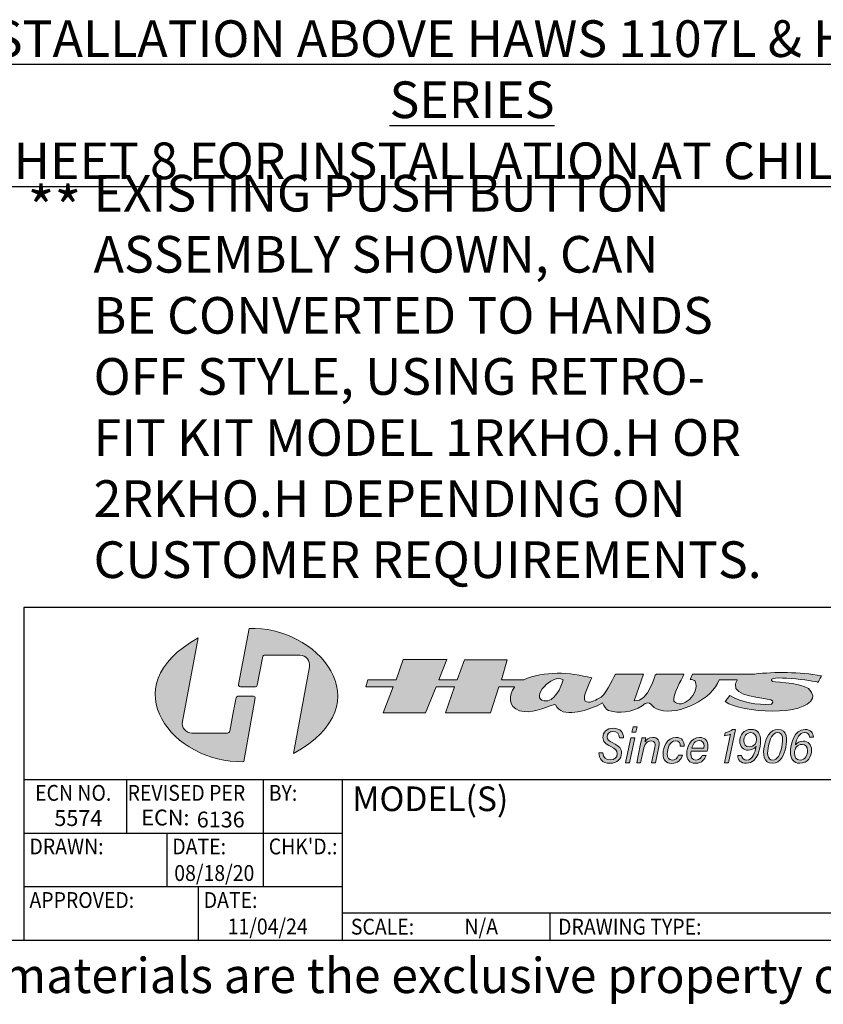
# Model space of a CAD drawing. Extents: x 0.1 to 10.6, y 0 to 7.8.
# Drawn here: x 6.3 to 8.5, y 0 to 2.8 of the extents above; entities that cross this region are included whole.
import ezdxf
from ezdxf.enums import TextEntityAlignment as Align

# ---------------------------------------------------------------- set-up
doc = ezdxf.new("R2010")
doc.units = 0
doc.header["$MEASUREMENT"] = 0
doc.layers.get('0').update_dxf_attribs({"color": 1, "linetype": 'CONTINUOUS'})
doc.layers.add('Layer 1', color=7, linetype='CONTINUOUS', lineweight=0)
for name, color, linetype in [('TXT', 4, 'CONTINUOUS'), ('zBORDER', 8, 'CONTINUOUS'), ('zPAGE', 4, 'CONTINUOUS'), ('zPAGE ROTATE', 4, 'CONTINUOUS'), ('zTRADEMARK', 9, 'CONTINUOUS')]:
    doc.layers.add(name, color=color, linetype=linetype)
doc.styles.add('ARIAL', font='ARIAL.TTF')
doc.styles.add('SLDTEXTSTYLE0', font='ARIAL.TTF', dxfattribs={"width": 0.948})

# ---------------------------------------------------------------- blocks, each defined once
blk = doc.blocks.new('A SIZE_INST')
h = blk.add_hatch(color=4)
edge = h.paths.add_edge_path()
edge.add_spline(control_points=[(6.9222, 0.8928), (6.9248, 0.8928), (6.927, 0.8946), (6.9275, 0.8971), (6.9275, 0.8971), (6.9438, 0.9795), (6.9438, 0.9795), (6.9442, 0.9812), (6.9458, 0.9825), (6.9476, 0.9825), (6.9476, 0.9825), (7.0486, 0.9825), (7.0486, 0.9825), (7.066, 0.9825), (7.0792, 0.9667), (7.076, 0.9495), (7.076, 0.9495), (7.0304, 0.7032), (7.0304, 0.7032), (7.2924, 0.8465), (7.0931, 1.0691), (6.9043, 1.0585), (6.9043, 1.0585), (6.8747, 0.8993), (6.8747, 0.8993), (6.8741, 0.896), (6.8766, 0.8929), (6.8799, 0.8929), (6.8799, 0.8929), (6.9222, 0.8928), (6.9222, 0.8928)], knot_values=[0, 0, 0, 0, 1, 1, 1, 2, 2, 2, 3, 3, 3, 4, 4, 4, 5, 5, 5, 6, 6, 6, 7, 7, 7, 8, 8, 8, 9, 9, 9, 10, 10, 10, 10], degree=3, periodic=1)
edge = h.paths.add_edge_path()
edge.add_spline(control_points=[(6.7598, 1.0321), (6.5088, 0.8919), (6.6918, 0.6751), (6.8869, 0.6799), (6.888, 0.6799), (6.8885, 0.6804), (6.8896, 0.6804), (6.8896, 0.6804), (6.9213, 0.8613), (6.9213, 0.8613), (6.9217, 0.8637), (6.9199, 0.866), (6.9174, 0.866), (6.9057, 0.8659), (6.8907, 0.8658), (6.8729, 0.8658), (6.8704, 0.8658), (6.8682, 0.864), (6.8677, 0.8616), (6.8659, 0.8522), (6.8616, 0.8344), (6.8606, 0.8249), (6.8606, 0.8249), (6.8495, 0.7669), (6.8495, 0.7669), (6.8489, 0.7638), (6.8461, 0.7615), (6.8429, 0.7615), (6.8429, 0.7615), (6.7419, 0.7615), (6.7419, 0.7615), (6.7247, 0.7615), (6.7117, 0.7772), (6.7149, 0.7942), (6.7149, 0.7942), (6.7598, 1.0321), (6.7598, 1.0321)], knot_values=[0, 0, 0, 0, 1, 1, 1, 2, 2, 2, 3, 3, 3, 4, 4, 4, 5, 5, 5, 6, 6, 6, 7, 7, 7, 8, 8, 8, 9, 9, 9, 10, 10, 10, 11, 11, 11, 12, 12, 12, 12], degree=3, periodic=1)
h = blk.add_hatch(color=4)
edge = h.paths.add_edge_path()
edge.add_spline(control_points=[(8.5211, 0.9055), (8.5242, 0.9129), (8.5304, 0.9241), (8.5304, 0.9241), (8.4675, 0.9351), (8.399, 0.9358), (8.3404, 0.929), (8.3404, 0.929), (8.164, 0.929), (8.164, 0.929), (8.164, 0.929), (8.1572, 0.9136), (8.1572, 0.9136), (8.164, 0.9129), (8.1683, 0.9129), (8.1714, 0.9086), (8.1875, 0.8729), (8.1338, 0.826), (8.1116, 0.8519), (8.1085, 0.871), (8.132, 0.9111), (8.14, 0.929), (8.14, 0.929), (8.0616, 0.929), (8.0616, 0.929), (8.0542, 0.929), (8.0437, 0.85), (7.9981, 0.8525), (7.9981, 0.8525), (8.0252, 0.929), (8.0252, 0.929), (8.0252, 0.929), (7.9451, 0.929), (7.9451, 0.929), (7.9334, 0.9092), (7.9179, 0.8673), (7.8976, 0.8593), (7.8865, 0.8544), (7.8705, 0.8439), (7.8593, 0.8519), (7.8501, 0.8636), (7.8717, 0.9012), (7.8778, 0.9179), (7.8162, 0.9345), (7.7422, 0.9389), (7.6848, 0.9123), (7.6848, 0.9123), (7.6213, 0.9129), (7.6213, 0.9129), (7.6213, 0.9129), (7.6379, 0.9697), (7.6379, 0.9697), (7.6379, 0.9697), (7.5164, 0.9697), (7.5164, 0.9697), (7.5164, 0.9697), (7.4955, 0.9123), (7.4955, 0.9123), (7.4955, 0.9123), (7.4437, 0.9123), (7.4437, 0.9123), (7.4437, 0.9123), (7.4659, 0.9703), (7.4659, 0.9703), (7.4659, 0.9703), (7.3425, 0.9703), (7.3425, 0.9703), (7.3425, 0.9703), (7.3222, 0.9129), (7.3222, 0.9129), (7.3222, 0.9129), (7.242, 0.9129), (7.242, 0.9129), (7.242, 0.9129), (7.2364, 0.8926), (7.2364, 0.8926), (7.2364, 0.8926), (7.3135, 0.8926), (7.3135, 0.8926), (7.3135, 0.8926), (7.2858, 0.8186), (7.2858, 0.8186), (7.2858, 0.8186), (7.406, 0.8192), (7.406, 0.8192), (7.406, 0.8192), (7.4356, 0.8926), (7.4356, 0.8926), (7.4356, 0.8926), (7.4881, 0.8926), (7.4881, 0.8926), (7.4881, 0.8926), (7.4628, 0.8192), (7.4628, 0.8192), (7.4628, 0.8192), (7.5904, 0.8192), (7.5904, 0.8192), (7.5904, 0.8192), (7.6139, 0.8926), (7.6139, 0.8926), (7.6139, 0.8926), (7.6583, 0.8926), (7.6583, 0.8926), (7.6583, 0.8926), (7.6583, 0.892), (7.6583, 0.892), (7.6435, 0.8698), (7.6386, 0.8365), (7.6731, 0.8248), (7.7064, 0.8149), (7.7409, 0.8321), (7.7718, 0.8426), (7.7718, 0.8426), (7.7749, 0.8414), (7.7749, 0.8414), (7.7934, 0.8007), (7.8637, 0.8266), (7.8933, 0.8389), (7.8933, 0.8389), (7.9087, 0.8469), (7.9087, 0.8469), (7.913, 0.8371), (7.9192, 0.8284), (7.926, 0.8254), (7.9568, 0.8149), (7.9913, 0.821), (8.0209, 0.8383), (8.0499, 0.8624), (8.0431, 0.8315), (8.0709, 0.8272), (8.1264, 0.81), (8.2214, 0.8593), (8.2399, 0.9123), (8.2399, 0.9123), (8.2904, 0.9129), (8.2904, 0.9129), (8.2941, 0.9123), (8.2861, 0.9049), (8.2861, 0.9), (8.28, 0.8648), (8.3651, 0.8624), (8.3873, 0.8556), (8.3953, 0.8531), (8.3916, 0.8451), (8.3885, 0.8439), (8.3472, 0.8389), (8.3022, 0.8506), (8.2701, 0.8679), (8.2701, 0.8679), (8.2571, 0.8506), (8.2571, 0.8506), (8.3052, 0.8186), (8.4841, 0.8081), (8.5051, 0.8605), (8.5082, 0.8692), (8.502, 0.8766), (8.5008, 0.8796), (8.4903, 0.9037), (8.4052, 0.9055), (8.3916, 0.908), (8.3663, 0.9296), (8.5149, 0.9098), (8.5211, 0.9055)], knot_values=[0, 0, 0, 0, 1, 1, 1, 2, 2, 2, 3, 3, 3, 4, 4, 4, 5, 5, 5, 6, 6, 6, 7, 7, 7, 8, 8, 8, 9, 9, 9, 10, 10, 10, 11, 11, 11, 12, 12, 12, 13, 13, 13, 14, 14, 14, 15, 15, 15, 16, 16, 16, 17, 17, 17, 18, 18, 18, 19, 19, 19, 20, 20, 20, 21, 21, 21, 22, 22, 22, 23, 23, 23, 24, 24, 24, 25, 25, 25, 26, 26, 26, 27, 27, 27, 28, 28, 28, 29, 29, 29, 30, 30, 30, 31, 31, 31, 32, 32, 32, 33, 33, 33, 34, 34, 34, 35, 35, 35, 36, 36, 36, 37, 37, 37, 38, 38, 38, 39, 39, 39, 40, 40, 40, 41, 41, 41, 42, 42, 42, 43, 43, 43, 44, 44, 44, 45, 45, 45, 46, 46, 46, 47, 47, 47, 48, 48, 48, 49, 49, 49, 50, 50, 50, 51, 51, 51, 52, 52, 52, 53, 53, 53, 54, 54, 54, 54], degree=3, periodic=1)
edge = h.paths.add_edge_path(flags=16)
edge.add_spline(control_points=[(7.7428, 0.8525), (7.7015, 0.8599), (7.7656, 0.9333), (7.7964, 0.9123), (7.7921, 0.8932), (7.7718, 0.8476), (7.7428, 0.8525)], knot_values=[0, 0, 0, 0, 1, 1, 1, 2, 2, 2, 2], degree=3, periodic=1)
h = blk.add_hatch(color=4)
edge = h.paths.add_edge_path()
edge.add_spline(control_points=[(7.9954, 0.7788), (7.9954, 0.7788), (8.0066, 0.7788), (8.0066, 0.7788), (8.0066, 0.7788), (8.0035, 0.7637), (8.0035, 0.7637), (8.0035, 0.7637), (7.9923, 0.7637), (7.9923, 0.7637), (7.9923, 0.7637), (7.9954, 0.7788), (7.9954, 0.7788)], knot_values=[0, 0, 0, 0, 1, 1, 1, 2, 2, 2, 3, 3, 3, 4, 4, 4, 4], degree=3, periodic=1)
edge = h.paths.add_edge_path()
edge.add_spline(control_points=[(7.9889, 0.7478), (7.9889, 0.7478), (8.0002, 0.7478), (8.0002, 0.7478), (8.0002, 0.7478), (7.9851, 0.6768), (7.9851, 0.6768), (7.9851, 0.6768), (7.9739, 0.6768), (7.9739, 0.6768), (7.9739, 0.6768), (7.9889, 0.7478), (7.9889, 0.7478)], knot_values=[0, 0, 0, 0, 1, 1, 1, 2, 2, 2, 3, 3, 3, 4, 4, 4, 4], degree=3, periodic=1)
edge = h.paths.add_edge_path()
edge.add_spline(control_points=[(8.1964, 0.7184), (8.1968, 0.7205), (8.197, 0.7221), (8.197, 0.7245), (8.197, 0.7338), (8.1928, 0.74), (8.183, 0.74), (8.1715, 0.74), (8.1647, 0.7292), (8.162, 0.7184), (8.162, 0.7184), (8.1964, 0.7184), (8.1964, 0.7184)], knot_values=[0, 0, 0, 0, 1, 1, 1, 2, 2, 2, 3, 3, 3, 4, 4, 4, 4], degree=3, periodic=1)
edge = h.paths.add_edge_path()
edge.add_spline(control_points=[(8.3103, 0.7393), (8.3103, 0.7288), (8.3156, 0.7221), (8.3257, 0.7221), (8.3402, 0.7221), (8.3461, 0.7333), (8.3461, 0.7428), (8.3461, 0.7553), (8.3402, 0.7626), (8.3298, 0.7626), (8.3167, 0.7626), (8.3103, 0.7501), (8.3103, 0.7393)], knot_values=[0, 0, 0, 0, 1, 1, 1, 2, 2, 2, 3, 3, 3, 4, 4, 4, 4], degree=3, periodic=1)
edge = h.paths.add_edge_path()
edge.add_spline(control_points=[(7.9093, 0.7051), (7.9106, 0.6912), (7.9188, 0.6849), (7.9307, 0.6849), (7.9423, 0.6849), (7.9504, 0.6913), (7.9504, 0.7028), (7.9504, 0.712), (7.9452, 0.7168), (7.9323, 0.7232)], knot_values=[0, 0, 0, 0, 1, 1, 1, 2, 2, 2, 3, 3, 3, 3], degree=3, periodic=0)
edge.add_spline(control_points=[(7.9323, 0.7232), (7.9163, 0.731), (7.9097, 0.7367), (7.9097, 0.749), (7.9097, 0.7639), (7.9205, 0.7749), (7.9389, 0.7749), (7.9596, 0.7749), (7.9685, 0.7622), (7.9682, 0.7475), (7.9682, 0.7475), (7.9569, 0.7475), (7.9569, 0.7475)], knot_values=[3, 3, 3, 3, 4, 4, 4, 5, 5, 5, 6, 6, 6, 7, 7, 7, 7], degree=3, periodic=0)
edge.add_spline(control_points=[(7.9569, 0.7475), (7.9564, 0.7592), (7.9499, 0.7656), (7.9381, 0.7656), (7.9277, 0.7656), (7.9214, 0.7596), (7.9214, 0.7504), (7.9214, 0.7422), (7.9263, 0.739), (7.938, 0.7331)], knot_values=[7, 7, 7, 7, 8, 8, 8, 9, 9, 9, 10, 10, 10, 10], degree=3, periodic=0)
edge.add_spline(control_points=[(7.938, 0.7331), (7.9568, 0.7238), (7.9626, 0.7168), (7.9626, 0.7045), (7.9626, 0.6883), (7.9514, 0.6756), (7.9296, 0.6756), (7.9071, 0.6756), (7.8989, 0.6886), (7.8979, 0.7051), (7.8979, 0.7051), (7.9093, 0.7051), (7.9093, 0.7051)], knot_values=[10, 10, 10, 10, 11, 11, 11, 12, 12, 12, 13, 13, 13, 14, 14, 14, 14], degree=3, periodic=0)
edge = h.paths.add_edge_path()
edge.add_spline(control_points=[(8.016, 0.7256), (8.0191, 0.7404), (8.02, 0.7451), (8.0206, 0.7478), (8.0206, 0.7478), (8.0315, 0.7478), (8.0315, 0.7478)], knot_values=[0, 0, 0, 0, 1, 1, 1, 2, 2, 2, 2], degree=3, periodic=0)
edge.add_spline(control_points=[(8.0315, 0.7478), (8.0312, 0.7457), (8.0304, 0.7411), (8.0296, 0.7368)], knot_values=[2, 2, 2, 2, 3, 3, 3, 3], degree=3, periodic=0)
edge.add_spline(control_points=[(8.0296, 0.7368), (8.0334, 0.7428), (8.0396, 0.749), (8.0513, 0.749), (8.0643, 0.749), (8.0727, 0.7403), (8.0688, 0.7223), (8.0688, 0.7223), (8.0592, 0.6768), (8.0592, 0.6768), (8.0592, 0.6768), (8.0478, 0.6768), (8.0478, 0.6768), (8.0478, 0.6768), (8.057, 0.7207), (8.057, 0.7207)], knot_values=[3, 3, 3, 3, 4, 4, 4, 5, 5, 5, 6, 6, 6, 7, 7, 7, 8, 8, 8, 8], degree=3, periodic=0)
edge.add_spline(control_points=[(8.057, 0.7207), (8.0591, 0.7304), (8.0578, 0.739), (8.0469, 0.739), (8.0346, 0.739), (8.028, 0.7292), (8.0248, 0.7142), (8.0248, 0.7142), (8.0169, 0.6768), (8.0169, 0.6768), (8.0169, 0.6768), (8.0057, 0.6768), (8.0057, 0.6768), (8.0057, 0.6768), (8.016, 0.7256), (8.016, 0.7256)], knot_values=[8, 8, 8, 8, 9, 9, 9, 10, 10, 10, 11, 11, 11, 12, 12, 12, 13, 13, 13, 13], degree=3, periodic=0)
edge = h.paths.add_edge_path()
edge.add_spline(control_points=[(8.1362, 0.6984), (8.1315, 0.6848), (8.1218, 0.6752), (8.1047, 0.6752), (8.0886, 0.6752), (8.0808, 0.6857), (8.0808, 0.7021), (8.0808, 0.7217), (8.0918, 0.749), (8.1171, 0.749), (8.1352, 0.749), (8.1413, 0.7368), (8.1404, 0.7244), (8.1404, 0.7244), (8.1293, 0.7244), (8.1293, 0.7244)], knot_values=[0, 0, 0, 0, 1, 1, 1, 2, 2, 2, 3, 3, 3, 4, 4, 4, 5, 5, 5, 5], degree=3, periodic=0)
edge.add_spline(control_points=[(8.1293, 0.7244), (8.1293, 0.7314), (8.1275, 0.7396), (8.116, 0.7396), (8.1, 0.7396), (8.0925, 0.7173), (8.0925, 0.7026), (8.0925, 0.6907), (8.0975, 0.6846), (8.1066, 0.6846), (8.1154, 0.6846), (8.1208, 0.6894), (8.1249, 0.6984), (8.1249, 0.6984), (8.1362, 0.6984), (8.1362, 0.6984)], knot_values=[5, 5, 5, 5, 6, 6, 6, 7, 7, 7, 8, 8, 8, 9, 9, 9, 10, 10, 10, 10], degree=3, periodic=0)
edge = h.paths.add_edge_path()
edge.add_spline(control_points=[(8.1603, 0.7101), (8.1598, 0.7079), (8.1594, 0.7051), (8.1594, 0.7022), (8.1594, 0.6921), (8.1634, 0.6847), (8.1738, 0.6847), (8.1854, 0.6847), (8.1891, 0.6926), (8.1917, 0.6972), (8.1917, 0.6972), (8.203, 0.6972), (8.203, 0.6972)], knot_values=[0, 0, 0, 0, 1, 1, 1, 2, 2, 2, 3, 3, 3, 4, 4, 4, 4], degree=3, periodic=0)
edge.add_spline(control_points=[(8.203, 0.6972), (8.1994, 0.6881), (8.1918, 0.6754), (8.1726, 0.6754), (8.1551, 0.6754), (8.1481, 0.6869), (8.1481, 0.7024), (8.1481, 0.7217), (8.1588, 0.749), (8.1843, 0.749), (8.2009, 0.749), (8.208, 0.7379), (8.208, 0.7244), (8.208, 0.7201), (8.2072, 0.7153), (8.206, 0.7101), (8.206, 0.7101), (8.1603, 0.7101), (8.1603, 0.7101)], knot_values=[4, 4, 4, 4, 5, 5, 5, 6, 6, 6, 7, 7, 7, 8, 8, 8, 9, 9, 9, 10, 10, 10, 10], degree=3, periodic=0)
edge = h.paths.add_edge_path()
edge.add_spline(control_points=[(8.2549, 0.6768), (8.2549, 0.6768), (8.2721, 0.7579), (8.2721, 0.7579)], knot_values=[0, 0, 0, 0, 1, 1, 1, 1], degree=3, periodic=0)
edge.add_spline(control_points=[(8.2721, 0.7579), (8.2686, 0.7561), (8.259, 0.754), (8.2553, 0.7537), (8.2553, 0.7537), (8.2572, 0.7624), (8.2572, 0.7624)], knot_values=[1, 1, 1, 1, 2, 2, 2, 3, 3, 3, 3], degree=3, periodic=0)
edge.add_spline(control_points=[(8.2572, 0.7624), (8.2641, 0.7633), (8.2737, 0.7676), (8.2783, 0.7711), (8.2783, 0.7711), (8.2861, 0.7711), (8.2861, 0.7711), (8.2861, 0.7711), (8.2662, 0.6768), (8.2662, 0.6768), (8.2662, 0.6768), (8.2549, 0.6768), (8.2549, 0.6768)], knot_values=[3, 3, 3, 3, 4, 4, 4, 5, 5, 5, 6, 6, 6, 7, 7, 7, 7], degree=3, periodic=0)
edge = h.paths.add_edge_path()
edge.add_spline(control_points=[(8.3037, 0.6976), (8.3049, 0.6886), (8.3101, 0.6846), (8.3182, 0.6846), (8.3352, 0.6846), (8.3423, 0.7069), (8.3448, 0.7229)], knot_values=[0, 0, 0, 0, 1, 1, 1, 2, 2, 2, 2], degree=3, periodic=0)
edge.add_spline(control_points=[(8.3448, 0.7229), (8.3392, 0.7158), (8.3317, 0.7127), (8.3227, 0.7127), (8.3088, 0.7127), (8.2986, 0.7221), (8.2986, 0.7384), (8.2986, 0.7542), (8.3096, 0.7718), (8.3309, 0.7718), (8.3499, 0.7718), (8.3576, 0.758), (8.3576, 0.7397), (8.3576, 0.7241), (8.3524, 0.6754), (8.3176, 0.6754), (8.3003, 0.6754), (8.2934, 0.6851), (8.2927, 0.6976), (8.2927, 0.6976), (8.3037, 0.6976), (8.3037, 0.6976)], knot_values=[2, 2, 2, 2, 3, 3, 3, 4, 4, 4, 5, 5, 5, 6, 6, 6, 7, 7, 7, 8, 8, 8, 9, 9, 9, 9], degree=3, periodic=0)
edge = h.paths.add_edge_path()
edge.add_spline(control_points=[(8.3802, 0.726), (8.3761, 0.7057), (8.3756, 0.6847), (8.3925, 0.6847), (8.4053, 0.6847), (8.4134, 0.6999), (8.4177, 0.7219)], knot_values=[0, 0, 0, 0, 1, 1, 1, 2, 2, 2, 2], degree=3, periodic=0)
edge.add_spline(control_points=[(8.4177, 0.7219), (8.4219, 0.7428), (8.4226, 0.7625), (8.4062, 0.7625), (8.3917, 0.7625), (8.3835, 0.7421), (8.3802, 0.726)], knot_values=[2, 2, 2, 2, 3, 3, 3, 4, 4, 4, 4], degree=3, periodic=0)
edge = h.paths.add_edge_path()
edge.add_spline(control_points=[(8.4294, 0.7211), (8.4254, 0.7003), (8.4152, 0.6754), (8.3915, 0.6754), (8.3649, 0.6754), (8.364, 0.7024), (8.3685, 0.7256)], knot_values=[0, 0, 0, 0, 1, 1, 1, 2, 2, 2, 2], degree=3, periodic=0)
edge.add_spline(control_points=[(8.3685, 0.7256), (8.3724, 0.7461), (8.3838, 0.7718), (8.4069, 0.7718), (8.4347, 0.7718), (8.4333, 0.7414), (8.4294, 0.7211)], knot_values=[2, 2, 2, 2, 3, 3, 3, 4, 4, 4, 4], degree=3, periodic=0)
edge = h.paths.add_edge_path()
edge.add_spline(control_points=[(8.4909, 0.7114), (8.4909, 0.7227), (8.4858, 0.729), (8.4756, 0.7291)], knot_values=[0, 0, 0, 0, 1, 1, 1, 1], degree=3, periodic=0)
edge.add_spline(control_points=[(8.4756, 0.7291), (8.4617, 0.7292), (8.4542, 0.7175), (8.4542, 0.7051), (8.4542, 0.6933), (8.4588, 0.6845), (8.4702, 0.6845), (8.4848, 0.6845), (8.4909, 0.6999), (8.4909, 0.7114)], knot_values=[1, 1, 1, 1, 2, 2, 2, 3, 3, 3, 4, 4, 4, 4], degree=3, periodic=0)
edge = h.paths.add_edge_path()
edge.add_spline(control_points=[(8.497, 0.7498), (8.4962, 0.7572), (8.4927, 0.7628), (8.4829, 0.7628), (8.469, 0.7628), (8.4601, 0.7461), (8.4565, 0.7275)], knot_values=[0, 0, 0, 0, 1, 1, 1, 2, 2, 2, 2], degree=3, periodic=0)
edge.add_spline(control_points=[(8.4565, 0.7275), (8.4613, 0.7335), (8.468, 0.7386), (8.4788, 0.7386), (8.4929, 0.7386), (8.5025, 0.7289), (8.5025, 0.7126), (8.5025, 0.6952), (8.4921, 0.6754), (8.4689, 0.6754), (8.452, 0.6754), (8.4427, 0.6874), (8.4427, 0.7071), (8.4427, 0.7279), (8.4522, 0.7718), (8.484, 0.7718), (8.5011, 0.7718), (8.5076, 0.7609), (8.5079, 0.7498), (8.5079, 0.7498), (8.497, 0.7498), (8.497, 0.7498)], knot_values=[2, 2, 2, 2, 3, 3, 3, 4, 4, 4, 5, 5, 5, 6, 6, 6, 7, 7, 7, 8, 8, 8, 9, 9, 9, 9], degree=3, periodic=0)
at = {"layer": 'Layer 1', "color": 4}
for points, knots in [([(6.9222, 0.8928), (6.9248, 0.8928), (6.927, 0.8946), (6.9275, 0.8971), (6.9275, 0.8971), (6.9438, 0.9795), (6.9438, 0.9795), (6.9442, 0.9812), (6.9458, 0.9825), (6.9476, 0.9825), (6.9476, 0.9825), (7.0486, 0.9825), (7.0486, 0.9825), (7.066, 0.9825), (7.0792, 0.9667), (7.076, 0.9495), (7.076, 0.9495), (7.0304, 0.7032), (7.0304, 0.7032), (7.2924, 0.8465), (7.0931, 1.0691), (6.9043, 1.0585), (6.9043, 1.0585), (6.8747, 0.8993), (6.8747, 0.8993), (6.8741, 0.896), (6.8766, 0.8929), (6.8799, 0.8929), (6.8799, 0.8929), (6.9222, 0.8928), (6.9222, 0.8928)], [0, 0, 0, 0, 1, 1, 1, 2, 2, 2, 3, 3, 3, 4, 4, 4, 5, 5, 5, 6, 6, 6, 7, 7, 7, 8, 8, 8, 9, 9, 9, 10, 10, 10, 10]), ([(6.7598, 1.0321), (6.5088, 0.8919), (6.6918, 0.6751), (6.8869, 0.6799), (6.888, 0.6799), (6.8885, 0.6804), (6.8896, 0.6804), (6.8896, 0.6804), (6.9213, 0.8613), (6.9213, 0.8613), (6.9217, 0.8637), (6.9199, 0.866), (6.9174, 0.866), (6.9057, 0.8659), (6.8907, 0.8658), (6.8729, 0.8658), (6.8704, 0.8658), (6.8682, 0.864), (6.8677, 0.8616), (6.8659, 0.8522), (6.8616, 0.8344), (6.8606, 0.8249), (6.8606, 0.8249), (6.8495, 0.7669), (6.8495, 0.7669), (6.8489, 0.7638), (6.8461, 0.7615), (6.8429, 0.7615), (6.8429, 0.7615), (6.7419, 0.7615), (6.7419, 0.7615), (6.7247, 0.7615), (6.7117, 0.7772), (6.7149, 0.7942), (6.7149, 0.7942), (6.7598, 1.0321), (6.7598, 1.0321)], [0, 0, 0, 0, 1, 1, 1, 2, 2, 2, 3, 3, 3, 4, 4, 4, 5, 5, 5, 6, 6, 6, 7, 7, 7, 8, 8, 8, 9, 9, 9, 10, 10, 10, 11, 11, 11, 12, 12, 12, 12]), ([(8.5211, 0.9055), (8.5242, 0.9129), (8.5304, 0.9241), (8.5304, 0.9241), (8.4675, 0.9351), (8.399, 0.9358), (8.3404, 0.929), (8.3404, 0.929), (8.164, 0.929), (8.164, 0.929), (8.164, 0.929), (8.1572, 0.9136), (8.1572, 0.9136), (8.164, 0.9129), (8.1683, 0.9129), (8.1714, 0.9086), (8.1875, 0.8729), (8.1338, 0.826), (8.1116, 0.8519), (8.1085, 0.871), (8.132, 0.9111), (8.14, 0.929), (8.14, 0.929), (8.0616, 0.929), (8.0616, 0.929), (8.0542, 0.929), (8.0437, 0.85), (7.9981, 0.8525), (7.9981, 0.8525), (8.0252, 0.929), (8.0252, 0.929), (8.0252, 0.929), (7.9451, 0.929), (7.9451, 0.929), (7.9334, 0.9092), (7.9179, 0.8673), (7.8976, 0.8593), (7.8865, 0.8544), (7.8705, 0.8439), (7.8593, 0.8519), (7.8501, 0.8636), (7.8717, 0.9012), (7.8778, 0.9179), (7.8162, 0.9345), (7.7422, 0.9389), (7.6848, 0.9123), (7.6848, 0.9123), (7.6213, 0.9129), (7.6213, 0.9129), (7.6213, 0.9129), (7.6379, 0.9697), (7.6379, 0.9697), (7.6379, 0.9697), (7.5164, 0.9697), (7.5164, 0.9697), (7.5164, 0.9697), (7.4955, 0.9123), (7.4955, 0.9123), (7.4955, 0.9123), (7.4437, 0.9123), (7.4437, 0.9123), (7.4437, 0.9123), (7.4659, 0.9703), (7.4659, 0.9703), (7.4659, 0.9703), (7.3425, 0.9703), (7.3425, 0.9703), (7.3425, 0.9703), (7.3222, 0.9129), (7.3222, 0.9129), (7.3222, 0.9129), (7.242, 0.9129), (7.242, 0.9129), (7.242, 0.9129), (7.2364, 0.8926), (7.2364, 0.8926), (7.2364, 0.8926), (7.3135, 0.8926), (7.3135, 0.8926), (7.3135, 0.8926), (7.2858, 0.8186), (7.2858, 0.8186), (7.2858, 0.8186), (7.406, 0.8192), (7.406, 0.8192), (7.406, 0.8192), (7.4356, 0.8926), (7.4356, 0.8926), (7.4356, 0.8926), (7.4881, 0.8926), (7.4881, 0.8926), (7.4881, 0.8926), (7.4628, 0.8192), (7.4628, 0.8192), (7.4628, 0.8192), (7.5904, 0.8192), (7.5904, 0.8192), (7.5904, 0.8192), (7.6139, 0.8926), (7.6139, 0.8926), (7.6139, 0.8926), (7.6583, 0.8926), (7.6583, 0.8926), (7.6583, 0.8926), (7.6583, 0.892), (7.6583, 0.892), (7.6435, 0.8698), (7.6386, 0.8365), (7.6731, 0.8248), (7.7064, 0.8149), (7.7409, 0.8321), (7.7718, 0.8426), (7.7718, 0.8426), (7.7749, 0.8414), (7.7749, 0.8414), (7.7934, 0.8007), (7.8637, 0.8266), (7.8933, 0.8389), (7.8933, 0.8389), (7.9087, 0.8469), (7.9087, 0.8469), (7.913, 0.8371), (7.9192, 0.8284), (7.926, 0.8254), (7.9568, 0.8149), (7.9913, 0.821), (8.0209, 0.8383), (8.0499, 0.8624), (8.0431, 0.8315), (8.0709, 0.8272), (8.1264, 0.81), (8.2214, 0.8593), (8.2399, 0.9123), (8.2399, 0.9123), (8.2904, 0.9129), (8.2904, 0.9129), (8.2941, 0.9123), (8.2861, 0.9049), (8.2861, 0.9), (8.28, 0.8648), (8.3651, 0.8624), (8.3873, 0.8556), (8.3953, 0.8531), (8.3916, 0.8451), (8.3885, 0.8439), (8.3472, 0.8389), (8.3022, 0.8506), (8.2701, 0.8679), (8.2701, 0.8679), (8.2571, 0.8506), (8.2571, 0.8506), (8.3052, 0.8186), (8.4841, 0.8081), (8.5051, 0.8605), (8.5082, 0.8692), (8.502, 0.8766), (8.5008, 0.8796), (8.4903, 0.9037), (8.4052, 0.9055), (8.3916, 0.908), (8.3663, 0.9296), (8.5149, 0.9098), (8.5211, 0.9055)], [0, 0, 0, 0, 1, 1, 1, 2, 2, 2, 3, 3, 3, 4, 4, 4, 5, 5, 5, 6, 6, 6, 7, 7, 7, 8, 8, 8, 9, 9, 9, 10, 10, 10, 11, 11, 11, 12, 12, 12, 13, 13, 13, 14, 14, 14, 15, 15, 15, 16, 16, 16, 17, 17, 17, 18, 18, 18, 19, 19, 19, 20, 20, 20, 21, 21, 21, 22, 22, 22, 23, 23, 23, 24, 24, 24, 25, 25, 25, 26, 26, 26, 27, 27, 27, 28, 28, 28, 29, 29, 29, 30, 30, 30, 31, 31, 31, 32, 32, 32, 33, 33, 33, 34, 34, 34, 35, 35, 35, 36, 36, 36, 37, 37, 37, 38, 38, 38, 39, 39, 39, 40, 40, 40, 41, 41, 41, 42, 42, 42, 43, 43, 43, 44, 44, 44, 45, 45, 45, 46, 46, 46, 47, 47, 47, 48, 48, 48, 49, 49, 49, 50, 50, 50, 51, 51, 51, 52, 52, 52, 53, 53, 53, 54, 54, 54, 54]), ([(7.7428, 0.8525), (7.7015, 0.8599), (7.7656, 0.9333), (7.7964, 0.9123), (7.7921, 0.8932), (7.7718, 0.8476), (7.7428, 0.8525)], [0, 0, 0, 0, 1, 1, 1, 2, 2, 2, 2]), ([(7.9323, 0.7232), (7.9163, 0.731), (7.9097, 0.7367), (7.9097, 0.749), (7.9097, 0.7639), (7.9205, 0.7749), (7.9389, 0.7749), (7.9596, 0.7749), (7.9685, 0.7622), (7.9682, 0.7475), (7.9682, 0.7475), (7.9569, 0.7475), (7.9569, 0.7475)], [3, 3, 3, 3, 4, 4, 4, 5, 5, 5, 6, 6, 6, 7, 7, 7, 7]), ([(7.9569, 0.7475), (7.9564, 0.7592), (7.9499, 0.7656), (7.9381, 0.7656), (7.9277, 0.7656), (7.9214, 0.7596), (7.9214, 0.7504), (7.9214, 0.7422), (7.9263, 0.739), (7.938, 0.7331)], [7, 7, 7, 7, 8, 8, 8, 9, 9, 9, 10, 10, 10, 10]), ([(7.9954, 0.7788), (7.9954, 0.7788), (8.0066, 0.7788), (8.0066, 0.7788), (8.0066, 0.7788), (8.0035, 0.7637), (8.0035, 0.7637), (8.0035, 0.7637), (7.9923, 0.7637), (7.9923, 0.7637), (7.9923, 0.7637), (7.9954, 0.7788), (7.9954, 0.7788)], [0, 0, 0, 0, 1, 1, 1, 2, 2, 2, 3, 3, 3, 4, 4, 4, 4]), ([(8.2572, 0.7624), (8.2641, 0.7633), (8.2737, 0.7676), (8.2783, 0.7711), (8.2783, 0.7711), (8.2861, 0.7711), (8.2861, 0.7711), (8.2861, 0.7711), (8.2662, 0.6768), (8.2662, 0.6768), (8.2662, 0.6768), (8.2549, 0.6768), (8.2549, 0.6768)], [3, 3, 3, 3, 4, 4, 4, 5, 5, 5, 6, 6, 6, 7, 7, 7, 7]), ([(8.2721, 0.7579), (8.2686, 0.7561), (8.259, 0.754), (8.2553, 0.7537), (8.2553, 0.7537), (8.2572, 0.7624), (8.2572, 0.7624)], [1, 1, 1, 1, 2, 2, 2, 3, 3, 3, 3]), ([(8.3448, 0.7229), (8.3392, 0.7158), (8.3317, 0.7127), (8.3227, 0.7127), (8.3088, 0.7127), (8.2986, 0.7221), (8.2986, 0.7384), (8.2986, 0.7542), (8.3096, 0.7718), (8.3309, 0.7718), (8.3499, 0.7718), (8.3576, 0.758), (8.3576, 0.7397), (8.3576, 0.7241), (8.3524, 0.6754), (8.3176, 0.6754), (8.3003, 0.6754), (8.2934, 0.6851), (8.2927, 0.6976), (8.2927, 0.6976), (8.3037, 0.6976), (8.3037, 0.6976)], [2, 2, 2, 2, 3, 3, 3, 4, 4, 4, 5, 5, 5, 6, 6, 6, 7, 7, 7, 8, 8, 8, 9, 9, 9, 9]), ([(8.3103, 0.7393), (8.3103, 0.7288), (8.3156, 0.7221), (8.3257, 0.7221), (8.3402, 0.7221), (8.3461, 0.7333), (8.3461, 0.7428), (8.3461, 0.7553), (8.3402, 0.7626), (8.3298, 0.7626), (8.3167, 0.7626), (8.3103, 0.7501), (8.3103, 0.7393)], [0, 0, 0, 0, 1, 1, 1, 2, 2, 2, 3, 3, 3, 4, 4, 4, 4]), ([(8.3685, 0.7256), (8.3724, 0.7461), (8.3838, 0.7718), (8.4069, 0.7718), (8.4347, 0.7718), (8.4333, 0.7414), (8.4294, 0.7211)], [2, 2, 2, 2, 3, 3, 3, 4, 4, 4, 4]), ([(8.4177, 0.7219), (8.4219, 0.7428), (8.4226, 0.7625), (8.4062, 0.7625), (8.3917, 0.7625), (8.3835, 0.7421), (8.3802, 0.726)], [2, 2, 2, 2, 3, 3, 3, 4, 4, 4, 4]), ([(8.4565, 0.7275), (8.4613, 0.7335), (8.468, 0.7386), (8.4788, 0.7386), (8.4929, 0.7386), (8.5025, 0.7289), (8.5025, 0.7126), (8.5025, 0.6952), (8.4921, 0.6754), (8.4689, 0.6754), (8.452, 0.6754), (8.4427, 0.6874), (8.4427, 0.7071), (8.4427, 0.7279), (8.4522, 0.7718), (8.484, 0.7718), (8.5011, 0.7718), (8.5076, 0.7609), (8.5079, 0.7498), (8.5079, 0.7498), (8.497, 0.7498), (8.497, 0.7498)], [2, 2, 2, 2, 3, 3, 3, 4, 4, 4, 5, 5, 5, 6, 6, 6, 7, 7, 7, 8, 8, 8, 9, 9, 9, 9]), ([(8.497, 0.7498), (8.4962, 0.7572), (8.4927, 0.7628), (8.4829, 0.7628), (8.469, 0.7628), (8.4601, 0.7461), (8.4565, 0.7275)], [0, 0, 0, 0, 1, 1, 1, 2, 2, 2, 2]), ([(7.938, 0.7331), (7.9568, 0.7238), (7.9626, 0.7168), (7.9626, 0.7045), (7.9626, 0.6883), (7.9514, 0.6756), (7.9296, 0.6756), (7.9071, 0.6756), (7.8989, 0.6886), (7.8979, 0.7051), (7.8979, 0.7051), (7.9093, 0.7051), (7.9093, 0.7051)], [10, 10, 10, 10, 11, 11, 11, 12, 12, 12, 13, 13, 13, 14, 14, 14, 14]), ([(7.9889, 0.7478), (7.9889, 0.7478), (8.0002, 0.7478), (8.0002, 0.7478), (8.0002, 0.7478), (7.9851, 0.6768), (7.9851, 0.6768), (7.9851, 0.6768), (7.9739, 0.6768), (7.9739, 0.6768), (7.9739, 0.6768), (7.9889, 0.7478), (7.9889, 0.7478)], [0, 0, 0, 0, 1, 1, 1, 2, 2, 2, 3, 3, 3, 4, 4, 4, 4]), ([(8.057, 0.7207), (8.0591, 0.7304), (8.0578, 0.739), (8.0469, 0.739), (8.0346, 0.739), (8.028, 0.7292), (8.0248, 0.7142), (8.0248, 0.7142), (8.0169, 0.6768), (8.0169, 0.6768), (8.0169, 0.6768), (8.0057, 0.6768), (8.0057, 0.6768), (8.0057, 0.6768), (8.016, 0.7256), (8.016, 0.7256)], [8, 8, 8, 8, 9, 9, 9, 10, 10, 10, 11, 11, 11, 12, 12, 12, 13, 13, 13, 13]), ([(8.016, 0.7256), (8.0191, 0.7404), (8.02, 0.7451), (8.0206, 0.7478), (8.0206, 0.7478), (8.0315, 0.7478), (8.0315, 0.7478)], [0, 0, 0, 0, 1, 1, 1, 2, 2, 2, 2]), ([(8.0296, 0.7368), (8.0334, 0.7428), (8.0396, 0.749), (8.0513, 0.749), (8.0643, 0.749), (8.0727, 0.7403), (8.0688, 0.7223), (8.0688, 0.7223), (8.0592, 0.6768), (8.0592, 0.6768), (8.0592, 0.6768), (8.0478, 0.6768), (8.0478, 0.6768), (8.0478, 0.6768), (8.057, 0.7207), (8.057, 0.7207)], [3, 3, 3, 3, 4, 4, 4, 5, 5, 5, 6, 6, 6, 7, 7, 7, 8, 8, 8, 8]), ([(8.1362, 0.6984), (8.1315, 0.6848), (8.1218, 0.6752), (8.1047, 0.6752), (8.0886, 0.6752), (8.0808, 0.6857), (8.0808, 0.7021), (8.0808, 0.7217), (8.0918, 0.749), (8.1171, 0.749), (8.1352, 0.749), (8.1413, 0.7368), (8.1404, 0.7244), (8.1404, 0.7244), (8.1293, 0.7244), (8.1293, 0.7244)], [0, 0, 0, 0, 1, 1, 1, 2, 2, 2, 3, 3, 3, 4, 4, 4, 5, 5, 5, 5]), ([(8.1293, 0.7244), (8.1293, 0.7314), (8.1275, 0.7396), (8.116, 0.7396), (8.1, 0.7396), (8.0925, 0.7173), (8.0925, 0.7026), (8.0925, 0.6907), (8.0975, 0.6846), (8.1066, 0.6846), (8.1154, 0.6846), (8.1208, 0.6894), (8.1249, 0.6984), (8.1249, 0.6984), (8.1362, 0.6984), (8.1362, 0.6984)], [5, 5, 5, 5, 6, 6, 6, 7, 7, 7, 8, 8, 8, 9, 9, 9, 10, 10, 10, 10]), ([(8.203, 0.6972), (8.1994, 0.6881), (8.1918, 0.6754), (8.1726, 0.6754), (8.1551, 0.6754), (8.1481, 0.6869), (8.1481, 0.7024), (8.1481, 0.7217), (8.1588, 0.749), (8.1843, 0.749), (8.2009, 0.749), (8.208, 0.7379), (8.208, 0.7244), (8.208, 0.7201), (8.2072, 0.7153), (8.206, 0.7101), (8.206, 0.7101), (8.1603, 0.7101), (8.1603, 0.7101)], [4, 4, 4, 4, 5, 5, 5, 6, 6, 6, 7, 7, 7, 8, 8, 8, 9, 9, 9, 10, 10, 10, 10]), ([(8.1964, 0.7184), (8.1968, 0.7205), (8.197, 0.7221), (8.197, 0.7245), (8.197, 0.7338), (8.1928, 0.74), (8.183, 0.74), (8.1715, 0.74), (8.1647, 0.7292), (8.162, 0.7184), (8.162, 0.7184), (8.1964, 0.7184), (8.1964, 0.7184)], [0, 0, 0, 0, 1, 1, 1, 2, 2, 2, 3, 3, 3, 4, 4, 4, 4]), ([(8.4756, 0.7291), (8.4617, 0.7292), (8.4542, 0.7175), (8.4542, 0.7051), (8.4542, 0.6933), (8.4588, 0.6845), (8.4702, 0.6845), (8.4848, 0.6845), (8.4909, 0.6999), (8.4909, 0.7114)], [1, 1, 1, 1, 2, 2, 2, 3, 3, 3, 4, 4, 4, 4]), ([(7.9093, 0.7051), (7.9106, 0.6912), (7.9188, 0.6849), (7.9307, 0.6849), (7.9423, 0.6849), (7.9504, 0.6913), (7.9504, 0.7028), (7.9504, 0.712), (7.9452, 0.7168), (7.9323, 0.7232)], [0, 0, 0, 0, 1, 1, 1, 2, 2, 2, 3, 3, 3, 3]), ([(8.1603, 0.7101), (8.1598, 0.7079), (8.1594, 0.7051), (8.1594, 0.7022), (8.1594, 0.6921), (8.1634, 0.6847), (8.1738, 0.6847), (8.1854, 0.6847), (8.1891, 0.6926), (8.1917, 0.6972), (8.1917, 0.6972), (8.203, 0.6972), (8.203, 0.6972)], [0, 0, 0, 0, 1, 1, 1, 2, 2, 2, 3, 3, 3, 4, 4, 4, 4]), ([(8.3037, 0.6976), (8.3049, 0.6886), (8.3101, 0.6846), (8.3182, 0.6846), (8.3352, 0.6846), (8.3423, 0.7069), (8.3448, 0.7229)], [0, 0, 0, 0, 1, 1, 1, 2, 2, 2, 2]), ([(8.4294, 0.7211), (8.4254, 0.7003), (8.4152, 0.6754), (8.3915, 0.6754), (8.3649, 0.6754), (8.364, 0.7024), (8.3685, 0.7256)], [0, 0, 0, 0, 1, 1, 1, 2, 2, 2, 2]), ([(8.3802, 0.726), (8.3761, 0.7057), (8.3756, 0.6847), (8.3925, 0.6847), (8.4053, 0.6847), (8.4134, 0.6999), (8.4177, 0.7219)], [0, 0, 0, 0, 1, 1, 1, 2, 2, 2, 2])]:
    blk.add_open_spline(points, degree=3, knots=knots, dxfattribs=at)
for points in [[(8.2549, 0.6768), (8.2549, 0.6768), (8.2721, 0.7579), (8.2721, 0.7579)], [(8.0315, 0.7478), (8.0312, 0.7457), (8.0304, 0.7411), (8.0296, 0.7368)], [(8.4909, 0.7114), (8.4909, 0.7227), (8.4858, 0.729), (8.4756, 0.7291)]]:
    blk.add_open_spline(points, degree=3, dxfattribs=at)
at = {"layer": 'Layer 1', "color": 4, "linetype": 'Continuous'}
blk.add_solid([(8.2079, 0.7228), (8.2079, 0.7258), (8.2079, 0.7257)], dxfattribs=at)
at = {"layer": 'zBORDER'}
for p, q in [((6.2643, 1.1181), (6.2643, 0.1725)), ((10.4563, 1.1181), (6.2643, 1.1181)), ((6.2643, 0.6294), (10.4563, 0.6294)), ((6.5562, 0.6294), (6.5562, 0.4771)), ((6.9442, 0.6294), (6.9442, 0.3248)), ((7.1687, 0.6294), (7.1687, 0.1725)), ((6.2643, 0.4771), (7.1687, 0.4771)), ((6.6704, 0.4771), (6.6704, 0.3248)), ((6.2643, 0.3248), (7.1687, 0.3248)), ((6.7594, 0.3248), (6.7594, 0.1725)), ((7.1687, 0.2506), (9.7825, 0.2506)), ((7.7585, 0.2506), (7.7585, 0.1725)), ((0.2638, 0.1725), (10.4563, 0.1725))]:
    blk.add_line(p, q, dxfattribs=at)
at = {"layer": 'zBORDER', "color": 4, "style": 'ARIAL'}
blk.add_text('MODEL(S)', height=0.07, dxfattribs=at).set_placement((7.1973, 0.5395))
at = {"layer": 'zBORDER', "color": 4, "style": 'ARIAL', "width": 0.9}
for s, height, p in [('ECN NO.', 0.04503, (6.2964, 0.5688)), ('REVISED PER', 0.045029, (6.5592, 0.5688)), ('BY:', 0.04503, (6.9603, 0.5688)), ('DRAWN:', 0.04503, (6.2804, 0.4165)), ('DATE:', 0.04503, (6.6863, 0.4165)), ("CHK'D.:", 0.04503, (6.9602, 0.4165)), ('APPROVED:', 0.04503, (6.2804, 0.2642)), ('DATE:', 0.04503, (6.7755, 0.2642)), ('SCALE:', 0.04503, (7.1936, 0.1885)), ('DRAWING TYPE:', 0.045029, (7.7824, 0.1884))]:
    blk.add_text(s, height=height, dxfattribs=at).set_placement(p)
at = {"layer": 'zBORDER', "color": 4, "style": 'ARIAL'}
blk.add_text('ECN:', height=0.04499, dxfattribs=at).set_placement((6.6666, 0.5154), align=Align.MIDDLE)
for tag, height, p in [('#1', 0.045, (6.4193, 0.5197)), ('#2', 0.045, (6.8239, 0.5155)), ('REVNAME', 0.045, (7.0574, 0.5158)), ('PART#', 0.07, (10.1105, 0.4999)), ('MODEL(S)', 0.08, (8.4981, 0.4525)), ('NAME1', 0.045, (6.4588, 0.364)), ('NAME2', 0.045, (7.0567, 0.3632)), ('TITLE:', 0.08, (8.4959, 0.3278)), ('REV.', 0.07, (10.1282, 0.3073)), ('NAME3', 0.045, (6.4999, 0.2116)), ('1', 0.0504, (10.0824, 0.2116)), ('X', 0.0504, (10.3312, 0.2116))]:
    blk.add_attdef(tag, text='', height=height, dxfattribs=at).set_placement(p, align=Align.MIDDLE_CENTER)
at = {"layer": 'zBORDER', "color": 4, "style": 'ARIAL', "width": 0.9}
for tag, p in [('DATE2', (6.9573, 0.2116)), ('SC', (7.5641, 0.2116)), ('DWG.TYPE', (8.879, 0.2116))]:
    blk.add_attdef(tag, text='', height=0.045, dxfattribs=at).set_placement(p, align=Align.MIDDLE_CENTER)
at = {"layer": 'zBORDER', "color": 4, "style": 'ARIAL'}
blk.add_attdef('YR', (0.5148, 0.0298), '', height=0.1, dxfattribs=at)
at = {"layer": 'zPAGE', "color": 4, "style": 'ARIAL'}
blk.add_attdef("PG#'S", (10.6009, 6.462), '', height=0.1, rotation=90, dxfattribs=at)
at = {"layer": 'zPAGE ROTATE', "color": 4, "style": 'ARIAL'}
blk.add_attdef("PG#'S", (0.1318, 1.5318), '', height=0.1, rotation=270, dxfattribs=at)
at = {"layer": 'zTRADEMARK', "color": 4, "style": 'ARIAL'}
blk.add_text('HAWS   and other trademarks used in these materials are the exclusive property of Haws Corporation.', height=0.1, dxfattribs=at).set_placement((3.4399, 0.0223))

msp = doc.modelspace()

# ---------------------------------------------------------------- block references
ref = msp.add_blockref('A SIZE_INST', (0, 0))
ref.add_attrib('DATE1', '08/18/20', dxfattribs={"layer": 'zBORDER', "color": 4, "height": 0.04503, "style": 'ARIAL', "width": 0.9}).set_placement((6.8056, 0.3635), align=Align.MIDDLE_CENTER)
ref.add_attrib('SC', 'N/A', dxfattribs={"layer": 'zBORDER', "color": 4, "height": 0.04503, "style": 'ARIAL', "width": 0.9}).set_placement((7.5641, 0.2116), align=Align.MIDDLE_CENTER)
ref.add_attrib('DATE2', '11/04/24', dxfattribs={"layer": 'zBORDER', "color": 4, "height": 0.04503, "style": 'ARIAL', "width": 0.9}).set_placement((6.9573, 0.2116), align=Align.MIDDLE_CENTER)
ref.add_attrib('#1', '5574', dxfattribs={"layer": 'zBORDER', "color": 4, "height": 0.04499, "style": 'ARIAL'}).set_placement((6.4193, 0.5197), align=Align.MIDDLE_CENTER)
ref.add_attrib('#2', '6136', dxfattribs={"layer": 'zBORDER', "color": 4, "height": 0.04499, "style": 'ARIAL'}).set_placement((6.8239, 0.5155), align=Align.MIDDLE_CENTER)

# ---------------------------------------------------------------- texts
at = {"layer": 'TXT', "char_height": 0.104167, "attachment_point": 1, "style": 'SLDTEXTSTYLE0'}
for s, insert in [('{\\pxqc;\\fArial|b1|i0|c1|p34;\\LINSTALLATION ABOVE HAWS 1107L & H1107.8 SERIES\\PSEE SHEET 8 FOR INSTALLATION AT CHILD HEIGHT}', (5.8563, 2.7872)), ('{EXISTING PUSH BUTTON\\PASSEMBLY SHOWN, CAN \\PBE CONVERTED TO HANDS\\POFF STYLE, USING RETRO-\\PFIT KIT MODEL 1RKHO.H OR\\P2RKHO.H DEPENDING ON \\PCUSTOMER REQUIREMENTS.}', (6.4626, 2.3479))]:
    msp.add_mtext(s, dxfattribs=dict(at, insert=insert))
at = {"layer": 'TXT', "insert": (6.3514, 2.3131), "char_height": 0.12, "width": 0.207104, "attachment_point": 2, "style": 'SLDTEXTSTYLE0'}
msp.add_mtext('{**}', dxfattribs=at)

doc.saveas('drawing.dxf')
